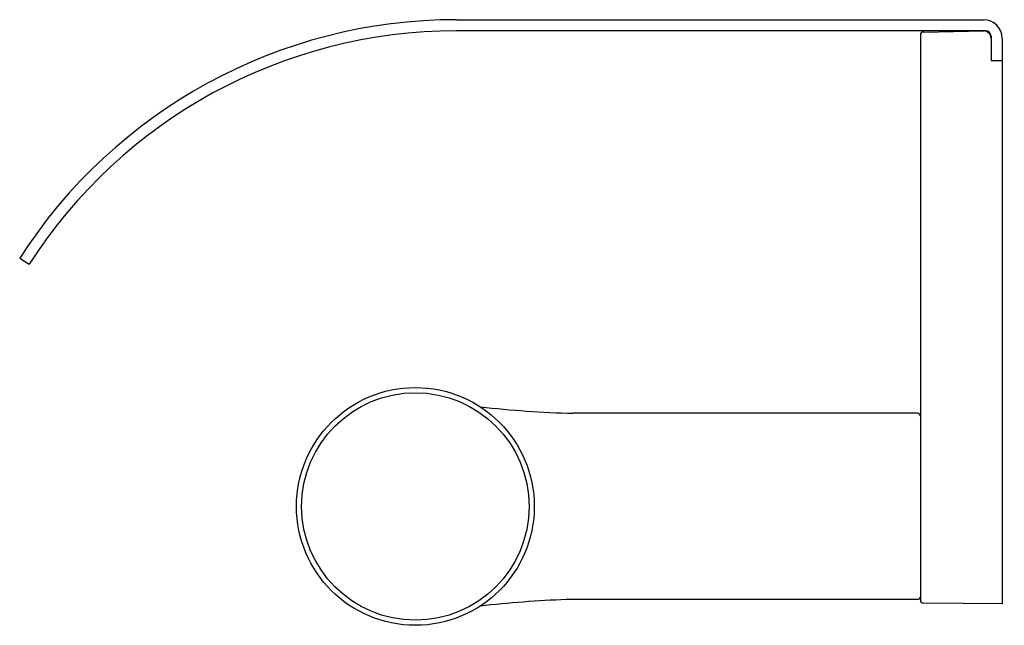
# Model space of a CAD drawing. Extents: x 5297.34 to 5302.55, y 290.52 to 293.73.
import ezdxf

# ---------------------------------------------------------------- set-up
doc = ezdxf.new("R2010")
doc.units = 0
doc.header["$LTSCALE"] = 0.64311
doc.layers.get('0').update_dxf_attribs({"color": 255, "linetype": 'CONTINUOUS'})
doc.layers.get('DEFPOINTS').update_dxf_attribs({"linetype": 'CONTINUOUS'})
doc.styles.get("Standard").update_dxf_attribs({"font": 'txt', "width": 0.8})

msp = doc.modelspace()

# ---------------------------------------------------------------- linework, layer by layer
for p, q in [((5299.6492, 293.7257), (5302.4415, 293.7257)), ((5302.4535, 293.6667), (5299.6492, 293.6667)), ((5302.1075, 293.6444), (5302.1075, 290.651)), ((5302.1232, 293.6604), (5302.4414, 293.666)), ((5302.4815, 293.6387), (5302.4815, 293.5092)), ((5302.5405, 293.6267), (5302.5405, 290.6314)), ((5302.4815, 293.5092), (5302.5405, 293.5092)), ((5297.3362, 292.4622), (5297.3859, 292.4303)), ((5302.0915, 291.6405), (5300.2682, 291.6405)), ((5302.0915, 290.6535), (5300.2318, 290.6535)), ((5302.5405, 290.6314), (5302.1233, 290.635))]:
    msp.add_line(p, q)
for radius in [0.6299, 0.6024]:
    msp.add_circle((5299.4322, 291.147), radius)
for centre, radius, start, end in [((5299.6492, 290.9769), 2.7488, 90, 147.2942), ((5302.4415, 293.6267), 0.099, 0, 90), ((5299.6492, 290.9769), 2.6897, 90, 147.2943), ((5302.1235, 293.6444), 0.016, 91, 180), ((5302.4421, 293.6266), 0.0394, 360, 91), ((5302.4535, 293.6387), 0.028, 360, 90), ((5300.4184, 297.3195), 5.681, 263.5054, 268.4855), ((5302.0915, 291.6245), 0.016, 0, 90), ((5302.0915, 290.6695), 0.016, 270, 0), ((5300.4855, 284.2553), 6.4032, 92.26997, 96.36226), ((5302.1235, 290.651), 0.016, 180, 269.5)]:
    msp.add_arc(centre, radius, start, end)

# ---------------------------------------------------------------- texts
at = {"layer": 'DEFPOINTS'}
for tag, p, s in [('TRADENAME', (5302.5415, 292.1803), 'AVID'), ('MODELNUMBER', (5302.5416, 292.1819), 'K-24816T'), ('PRODUCT', (5302.5416, 292.1786), 'TOILET PAPER HOLDER')]:
    msp.add_attdef(tag, p, s, height=0.001, dxfattribs=at)

doc.saveas('drawing.dxf')
